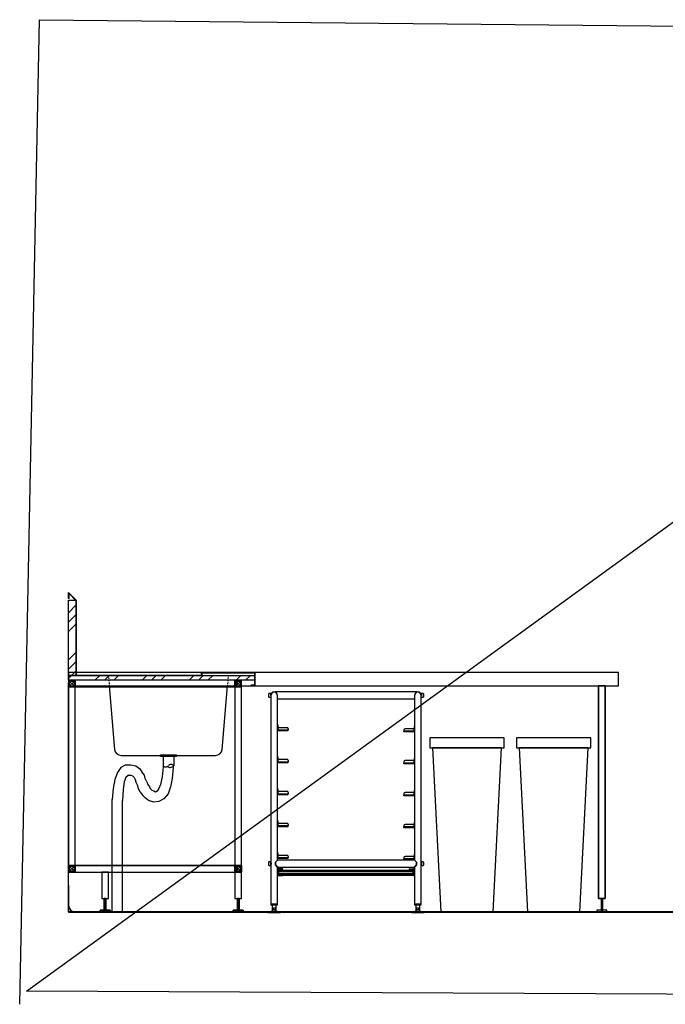
# Model space of a CAD drawing. Extents: x -2900 to 82854, y -900 to 39626.
# Drawn here: x 67025 to 69450, y 8550 to 12250 of the extents above; entities that cross this region are included whole.
import ezdxf

# ---------------------------------------------------------------- set-up
doc = ezdxf.new("R2010")
doc.units = 0
for name, color, linetype in [('NOT-25TXT', 4, 'CONTINUOUS'), ('X-ARC-ELEV', 11, 'CONTINUOUS'), ('X-XREF', 7, 'CONTINUOUS')]:
    doc.layers.add(name, color=color, linetype=linetype)

# ---------------------------------------------------------------- blocks, each defined once
blk = doc.blocks.new('A$C569ee1c4')
at = {"layer": 'X-ARC-ELEV'}
for p, q in [((13733.6, 5250.1), (13733.6, 5272.4)), ((13733.6, 5272.4), (13762.7, 5243.2)), ((13735.2, 5250.1), (13735.2, 5268.5)), ((13735.2, 5268.5), (13761.1, 5242.6)), ((13733.3, 4960.5), (13733.3, 5243.2)), ((13733.3, 5243.2), (13761.1, 5243.2)), ((13733.3, 5196.5), (13761.1, 5224.4)), ((13735.2, 5250.1), (13733.6, 5250.1)), ((13761.1, 5243.2), (13761.1, 4960.5)), ((13761.1, 5242.6), (13761.1, 4960.5)), ((13762.7, 5243.2), (13762.7, 4962.1)), ((13733.3, 5161.2), (13761.1, 5189)), ((13733.3, 5125.8), (13761.1, 5153.7)), ((13733.3, 5019.8), (13761.1, 5047.6)), ((13733.3, 4984.4), (13761.1, 5012.2)), ((15799.4, 4972.1), (13733.3, 4972.1)), ((13733.3, 4972.1), (13733.3, 4922.1)), ((13733.3, 4972.1), (13733.3, 4922.1)), ((15799.4, 4972.1), (13733.3, 4972.1)), ((13733.3, 4949.1), (13744.7, 4960.5)), ((13733.3, 4942.5), (13733.3, 4960.5)), ((13733.3, 4960.5), (14431.7, 4960.5)), ((13761.1, 4960.5), (13733.3, 4960.5)), ((13744.7, 4960.5), (13761.1, 4976.9)), ((13761.1, 4960.5), (14234.9, 4960.5)), ((13761.1, 4960.5), (14234.9, 4960.5)), ((13762.7, 4962.1), (14233.3, 4962.1)), ((13832.8, 4942.5), (13850.8, 4960.5)), ((13868.2, 4942.5), (13886.2, 4960.5)), ((13883.4, 4960.1), (13883.6, 4957.2)), ((13903.5, 4942.5), (13921.5, 4960.5)), ((14009.6, 4942.5), (14027.6, 4960.5)), ((14044.9, 4942.5), (14062.9, 4960.5)), ((14080.3, 4942.5), (14098.3, 4960.5)), ((14186.4, 4942.5), (14204.4, 4960.5)), ((14221.7, 4942.5), (14239.7, 4960.5)), ((14233.3, 4962.1), (14233.3, 4972.1)), ((14233.3, 4972.1), (14433.3, 4972.1)), ((14234.9, 4960.5), (14234.9, 4970.5)), ((14234.9, 4970.5), (14431.7, 4970.5)), ((14234.9, 4960.5), (14234.9, 4970.5)), ((14234.9, 4970.5), (14431.7, 4970.5)), ((14257.1, 4942.5), (14275.1, 4960.5)), ((14283.3, 4972.1), (14267.3, 4972.1)), ((14333.4, 4960.1), (14333.1, 4957.2)), ((14363.1, 4942.5), (14381.1, 4960.5)), ((14398.5, 4942.5), (14416.5, 4960.5)), ((14431.7, 4970.5), (14431.7, 4923.8)), ((14431.7, 4970.5), (14431.7, 4923.8)), ((14431.7, 4960.5), (14431.7, 4942.5)), ((14433.3, 4972.1), (14433.3, 4922.1)), ((14433.3, 4972.1), (14433.3, 4934.1)), ((14433.3, 4972.1), (14433.3, 4922.2)), ((15799.4, 4922.1), (15799.4, 4972.1)), ((15799.4, 4922.1), (15799.4, 4972.1)), ((14431.7, 4942.5), (13733.3, 4942.5)), ((13733.3, 4942.5), (13733.3, 4917.5)), ((13758.3, 4942.5), (13733.3, 4942.5)), ((13733.3, 4942.5), (13733.3, 4917.5)), ((13758.3, 4942.5), (13733.3, 4942.5)), ((13733.3, 4222.1), (13733.3, 4933.1)), ((13733.3, 4922.1), (15799.4, 4922.1)), ((13733.3, 4922.1), (15799.4, 4922.1)), ((13736.3, 4920.5), (13736.3, 4939.5)), ((13736.3, 4939.5), (13755.3, 4939.5)), ((13736.3, 4939.5), (13755.3, 4939.5)), ((13736.3, 4920.5), (13736.3, 4939.5)), ((13755.3, 4939.5), (13736.3, 4939.5)), ((13736.3, 4939.5), (13736.3, 4920.5)), ((13736.3, 4920.5), (13755.3, 4939.5)), ((13755.3, 4920.5), (13736.3, 4939.5)), ((13755.3, 4939.5), (13755.3, 4920.5)), ((13755.3, 4939.5), (13755.3, 4920.5)), ((13755.3, 4920.5), (13755.3, 4939.5)), ((13758.3, 4917.5), (13758.3, 4942.5)), ((13758.3, 4917.5), (13758.3, 4942.5)), ((14358.3, 4942.5), (13758.3, 4942.5)), ((13758.3, 4942.5), (13758.3, 4917.5)), ((13758.3, 4942.5), (13758.3, 4917.5)), ((14358.3, 4942.5), (13758.3, 4942.5)), ((13884, 4952.6), (13884.4, 4948)), ((13884.8, 4943.4), (13885.1, 4938.8)), ((13885.5, 4934.1), (13885.9, 4929.5)), ((13886.3, 4924.9), (13886.5, 4922.1)), ((13886.5, 4922.1), (13906.4, 4683)), ((14310.3, 4683), (14330.2, 4922.1)), ((14330.4, 4924.9), (14330.2, 4922.1)), ((14331.2, 4934.1), (14330.8, 4929.5)), ((14332, 4943.4), (14331.6, 4938.8)), ((14332.7, 4952.6), (14332.4, 4948)), ((14358.3, 4942.5), (14358.3, 4917.5)), ((14383.3, 4942.5), (14358.3, 4942.5)), ((14358.3, 4942.5), (14358.3, 4917.5)), ((14383.3, 4942.5), (14358.3, 4942.5)), ((14358.3, 4917.5), (14358.3, 4942.5)), ((14358.3, 4917.5), (14358.3, 4942.5)), ((14361.3, 4920.5), (14361.3, 4939.5)), ((14361.3, 4939.5), (14380.3, 4939.5)), ((14361.3, 4939.5), (14380.3, 4939.5)), ((14361.3, 4920.5), (14361.3, 4939.5)), ((14380.3, 4939.5), (14361.3, 4939.5)), ((14361.3, 4939.5), (14361.3, 4920.5)), ((14361.3, 4920.5), (14380.3, 4939.5)), ((14380.3, 4920.5), (14361.3, 4939.5)), ((14366.6, 4920.5), (14366.6, 4939.5)), ((14380.3, 4939.5), (14380.3, 4920.5)), ((14380.3, 4939.5), (14380.3, 4920.5)), ((14380.3, 4920.5), (14380.3, 4939.5)), ((14383.3, 4917.5), (14383.3, 4942.5)), ((14383.3, 4917.5), (14383.3, 4942.5)), ((14419.8, 4922.2), (14419.8, 4923.8)), ((14431.7, 4923.8), (14419.8, 4923.8)), ((14431.7, 4923.8), (14419.8, 4923.8)), ((14433.3, 4922.2), (14419.8, 4922.2)), ((15749.4, 4922.1), (15724.4, 4922.1)), ((15724.4, 4922.1), (15724.4, 4122.1)), ((15724.4, 4122.1), (15724.4, 4922.1)), ((15724.4, 4922.1), (15749.4, 4922.1)), ((15749.4, 4122.1), (15749.4, 4922.1)), ((15749.4, 4922.1), (15749.4, 4122.1)), ((13758.3, 4917.5), (13733.3, 4917.5)), ((13733.3, 4917.5), (13733.3, 4247.1)), ((13733.3, 4917.5), (13733.3, 4247.1)), ((13758.3, 4917.5), (13733.3, 4917.5)), ((13733.3, 4917.5), (13758.3, 4917.5)), ((13733.3, 4917.5), (13758.3, 4917.5)), ((14358.3, 4917.5), (13733.3, 4917.5)), ((13755.3, 4920.5), (13736.3, 4920.5)), ((13755.3, 4920.5), (13736.3, 4920.5)), ((13736.3, 4920.5), (13755.3, 4920.5)), ((13758.3, 4247.1), (13758.3, 4917.5)), ((13758.3, 4247.1), (13758.3, 4917.5)), ((13758.3, 4917.5), (14358.3, 4917.5)), ((13758.3, 4917.5), (14358.3, 4917.5)), ((14383.3, 4917.5), (14358.3, 4917.5)), ((14358.3, 4917.5), (14358.3, 4122.1)), ((14358.3, 4917.5), (14358.3, 4122.1)), ((14383.3, 4917.5), (14358.3, 4917.5)), ((14358.3, 4917.5), (14383.3, 4917.5)), ((14358.3, 4917.5), (14383.3, 4917.5)), ((14380.3, 4920.5), (14361.3, 4920.5)), ((14380.3, 4920.5), (14361.3, 4920.5)), ((14361.3, 4920.5), (14380.3, 4920.5)), ((14383.3, 4122.1), (14383.3, 4917.5)), ((14383.3, 4122.1), (14383.3, 4917.5)), ((14486.1, 4892.4), (14485.3, 4891.6)), ((14485.3, 4880.2), (14485.3, 4891.6)), ((14493.3, 4892.4), (14486.1, 4892.4)), ((14486.1, 4879.4), (14486.1, 4892.4)), ((14497, 4894.8), (14493.3, 4885.9)), ((14493.3, 4885.9), (14493.3, 4892.4)), ((14493.3, 4885.9), (14493.3, 4260.1)), ((14493.3, 4885.9), (14493.3, 4260.1)), ((14493.9, 4889.9), (14493.7, 4889.9)), ((14493.7, 4889.9), (14493.7, 4889)), ((14506, 4898.6), (14497, 4894.8)), ((14515, 4894.8), (14506, 4898.6)), ((15040.6, 4898.6), (14511, 4898.6)), ((14511, 4898.6), (14511, 4897.5)), ((14518.7, 4885.9), (14515, 4894.8)), ((14518.7, 4774.6), (14518.7, 4885.9)), ((14518.7, 4774.6), (14518.7, 4885.9)), ((15036.6, 4894.8), (15032.9, 4885.9)), ((15032.9, 4885.9), (15032.9, 4769.6)), ((15032.9, 4885.9), (15032.9, 4769.6)), ((15045.6, 4898.6), (15036.6, 4894.8)), ((15040.6, 4898.6), (15040.6, 4897.5)), ((15054.6, 4894.8), (15045.6, 4898.6)), ((15058.3, 4885.9), (15054.6, 4894.8)), ((15057.9, 4889.9), (15057.6, 4889.9)), ((15057.9, 4889), (15057.9, 4889.9)), ((15065.5, 4892.4), (15058.3, 4892.4)), ((15058.3, 4892.4), (15058.3, 4885.9)), ((15058.3, 4260.1), (15058.3, 4885.9)), ((15058.3, 4260.1), (15058.3, 4885.9)), ((15066.3, 4891.6), (15065.5, 4892.4)), ((15065.5, 4892.4), (15065.5, 4879.5)), ((15066.3, 4891.6), (15066.3, 4880.3)), ((14485.3, 4880.2), (14486.1, 4879.4)), ((14486.1, 4879.4), (14493.3, 4879.4)), ((14518.7, 4873.2), (15032.9, 4873.2)), ((15058.3, 4879.4), (15065.5, 4879.4)), ((15065.5, 4879.4), (15066.3, 4880.2)), ((15065.5, 4879.5), (15065.5, 4879.4)), ((15066.3, 4880.3), (15066.3, 4880.2)), ((14518.7, 4756.8), (14518.7, 4774.6)), ((14519.9, 4774.6), (14518.7, 4774.6)), ((14518.7, 4774.6), (14518.7, 4756.8)), ((14519.9, 4774.6), (14519.9, 4756.8)), ((14518.7, 4654.6), (14518.7, 4756.8)), ((14518.7, 4654.6), (14518.7, 4756.8)), ((14519.9, 4756.8), (14518.7, 4756.8)), ((14520.2, 4756.3), (14520.2, 4765.6)), ((14520.2, 4765.6), (14553.7, 4765.6)), ((14520.2, 4756.3), (14558.7, 4756.3)), ((14520.2, 4756.3), (14520.4, 4755.9)), ((14520.2, 4756.3), (14520.4, 4755.8)), ((14520.4, 4755.9), (14520.6, 4755.6)), ((14520.4, 4755.8), (14520.6, 4755.3)), ((14520.6, 4755.6), (14520.9, 4755.4)), ((14520.6, 4755.3), (14520.6, 4755.3)), ((14520.9, 4755.4), (14521.1, 4755.1)), ((14521.1, 4755.1), (14521.3, 4755)), ((14521.3, 4755), (14521.5, 4754.8)), ((14521.5, 4754.8), (14521.7, 4754.8)), ((14521.7, 4754.8), (14521.9, 4754.8)), ((14521.9, 4753.6), (14521.9, 4754.8)), ((14521.9, 4754.8), (14553.7, 4754.8)), ((14521.9, 4753.6), (14553.7, 4753.6)), ((14553.7, 4754.8), (14553.7, 4753.6)), ((14558.7, 4754.8), (14553.7, 4754.8)), ((14553.7, 4753.6), (14558.7, 4753.6)), ((14558.7, 4760.6), (14558.7, 4756.3)), ((14558.7, 4754.8), (14558.7, 4756.3)), ((14558.7, 4753.6), (14558.7, 4754.8)), ((14992.9, 4755.6), (14992.9, 4751.3)), ((14992.9, 4749.8), (14992.9, 4751.3)), ((15031.4, 4751.3), (14992.9, 4751.3)), ((14992.9, 4748.6), (14992.9, 4749.8)), ((14992.9, 4749.8), (14997.9, 4749.8)), ((14997.9, 4748.6), (14992.9, 4748.6)), ((15031.4, 4760.6), (14997.9, 4760.6)), ((14997.9, 4749.8), (14997.9, 4748.6)), ((15029.7, 4749.8), (14997.9, 4749.8)), ((15029.7, 4748.6), (14997.9, 4748.6)), ((15029.7, 4748.6), (15029.7, 4749.8)), ((15030, 4749.8), (15029.7, 4749.8)), ((15030.5, 4750.1), (15030, 4749.8)), ((15030.9, 4750.6), (15030.5, 4750.1)), ((15031.4, 4751.3), (15030.9, 4750.6)), ((15031.4, 4751.3), (15031, 4750.3)), ((15031, 4750.3), (15031, 4750.3)), ((15031.4, 4751.3), (15031.4, 4760.6)), ((15031.7, 4769.6), (15032.9, 4769.6)), ((15031.7, 4769.6), (15031.7, 4751.8)), ((15031.7, 4751.8), (15032.9, 4751.8)), ((15032.9, 4769.6), (15032.9, 4751.8)), ((15032.9, 4769.6), (15032.9, 4751.8)), ((15032.9, 4751.8), (15032.9, 4649.6)), ((15032.9, 4751.8), (15032.9, 4649.6)), ((15369.8, 4726.9), (15090.3, 4726.9)), ((15090.3, 4726.9), (15090.3, 4688.3)), ((15090.3, 4726.9), (15090.3, 4688.3)), ((15369.8, 4726.9), (15090.3, 4726.9)), ((15369.8, 4688.3), (15369.8, 4726.9)), ((15369.8, 4688.3), (15369.8, 4726.9)), ((15695.5, 4726.9), (15416, 4726.9)), ((15416, 4726.9), (15416, 4688.3)), ((15416, 4726.9), (15416, 4688.3)), ((15695.5, 4726.9), (15416, 4726.9)), ((15695.5, 4688.3), (15695.5, 4726.9)), ((15695.5, 4688.3), (15695.5, 4726.9)), ((14078.4, 4662.5), (14078.3, 4662.5)), ((14078.4, 4662.5), (14138.4, 4662.5)), ((14078.4, 4656.1), (14078.4, 4662.5)), ((14138.4, 4662.5), (14138.4, 4656.1)), ((15090.3, 4688.3), (15369.8, 4688.3)), ((15090.3, 4688.3), (15369.8, 4688.3)), ((15359.8, 4688.3), (15100.3, 4688.3)), ((15100.3, 4688.3), (15132.2, 4072.1)), ((15100.3, 4688.3), (15132.2, 4072.1)), ((15359.8, 4688.3), (15100.3, 4688.3)), ((15327.9, 4072.1), (15359.8, 4688.3)), ((15327.9, 4072.1), (15359.8, 4688.3)), ((15416, 4688.3), (15695.5, 4688.3)), ((15416, 4688.3), (15695.5, 4688.3)), ((15685.5, 4688.3), (15426, 4688.3)), ((15426, 4688.3), (15457.9, 4072.1)), ((15426, 4688.3), (15457.9, 4072.1)), ((15685.5, 4688.3), (15426, 4688.3)), ((15653.6, 4072.1), (15685.5, 4688.3)), ((15653.6, 4072.1), (15685.5, 4688.3)), ((13931.4, 4660.1), (14285.4, 4660.1)), ((14138.4, 4656.1), (14078.4, 4656.1)), ((14088.4, 4656.1), (14088.4, 4621.7)), ((14088.4, 4625.3), (14088.4, 4618)), ((14128.4, 4656.1), (14128.4, 4621.7)), ((14518.7, 4636.8), (14518.7, 4654.6)), ((14519.9, 4654.6), (14518.7, 4654.6)), ((14518.7, 4654.6), (14518.7, 4636.8)), ((14518.7, 4534.6), (14518.7, 4636.8)), ((14518.7, 4534.6), (14518.7, 4636.8)), ((14519.9, 4636.8), (14518.7, 4636.8)), ((14519.9, 4654.6), (14519.9, 4636.8)), ((14520.2, 4645.6), (14553.7, 4645.6)), ((14520.2, 4636.3), (14520.2, 4645.6)), ((14520.2, 4636.3), (14558.7, 4636.3)), ((14520.2, 4636.3), (14520.4, 4635.8)), ((14520.2, 4636.3), (14520.4, 4635.9)), ((14520.4, 4635.9), (14520.6, 4635.6)), ((14520.4, 4635.8), (14520.6, 4635.3)), ((14520.6, 4635.6), (14520.9, 4635.4)), ((14520.6, 4635.3), (14520.6, 4635.3)), ((14520.9, 4635.4), (14521.1, 4635.1)), ((14521.1, 4635.1), (14521.3, 4635)), ((14521.3, 4635), (14521.5, 4634.8)), ((14521.5, 4634.8), (14521.7, 4634.8)), ((14521.7, 4634.8), (14521.9, 4634.8)), ((14521.9, 4633.6), (14521.9, 4634.8)), ((14521.9, 4634.8), (14553.7, 4634.8)), ((14521.9, 4633.6), (14553.7, 4633.6)), ((14553.7, 4634.8), (14553.7, 4633.6)), ((14558.7, 4634.8), (14553.7, 4634.8)), ((14553.7, 4633.6), (14558.7, 4633.6)), ((14558.7, 4640.6), (14558.7, 4636.3)), ((14558.7, 4634.8), (14558.7, 4636.3)), ((14558.7, 4633.6), (14558.7, 4634.8)), ((14992.9, 4635.6), (14992.9, 4631.3)), ((14992.9, 4629.8), (14992.9, 4631.3)), ((15031.4, 4631.3), (14992.9, 4631.3)), ((14992.9, 4628.6), (14992.9, 4629.8)), ((14992.9, 4629.8), (14997.9, 4629.8)), ((14997.9, 4628.6), (14992.9, 4628.6)), ((15031.4, 4640.6), (14997.9, 4640.6)), ((14997.9, 4629.8), (14997.9, 4628.6)), ((15029.7, 4629.8), (14997.9, 4629.8)), ((15029.7, 4628.6), (14997.9, 4628.6)), ((15029.7, 4628.6), (15029.7, 4629.8)), ((15030, 4629.8), (15029.7, 4629.8)), ((15030.5, 4630.1), (15030, 4629.8)), ((15030.9, 4630.6), (15030.5, 4630.1)), ((15031.4, 4631.3), (15030.9, 4630.6)), ((15031.4, 4631.3), (15031, 4630.3)), ((15031, 4630.3), (15031, 4630.3)), ((15031.4, 4631.3), (15031.4, 4640.6)), ((15031.7, 4649.6), (15032.9, 4649.6)), ((15031.7, 4649.6), (15031.7, 4631.8)), ((15031.7, 4631.8), (15032.9, 4631.8)), ((15032.9, 4649.6), (15032.9, 4631.8)), ((15032.9, 4649.6), (15032.9, 4631.8)), ((15032.9, 4631.8), (15032.9, 4529.6)), ((15032.9, 4631.8), (15032.9, 4529.6)), ((13916.8, 4595.7), (13907.3, 4570.3)), ((13929.5, 4614.8), (13916.8, 4595.7)), ((13948.6, 4624.3), (13929.5, 4614.8)), ((13948.6, 4624.3), (13967.7, 4624.3)), ((13967.7, 4624.3), (13986.7, 4621.2)), ((13986.7, 4621.2), (13999.4, 4611.6)), ((13999.4, 4611.6), (14008.9, 4598.9)), ((14018.5, 4586.2), (14008.9, 4598.9)), ((14088.4, 4618), (14085.2, 4579.9)), ((14126.5, 4614.8), (14123.3, 4573.5)), ((14126.5, 4623.8), (14126.5, 4614.8)), ((13907.3, 4570.3), (13900.9, 4535.4)), ((13942.2, 4560.8), (13939.1, 4532.2)), ((13948.6, 4576.7), (13942.2, 4560.8)), ((13958.1, 4586.2), (13948.6, 4576.7)), ((13958.1, 4586.2), (13964.5, 4586.2)), ((13964.5, 4586.2), (13967.7, 4586.2)), ((13967.7, 4586.2), (13974, 4583)), ((13974, 4583), (13980.4, 4576.7)), ((13980.4, 4576.7), (13983.5, 4570.3)), ((13983.5, 4570.3), (13986.7, 4560.8)), ((13993.1, 4548.1), (13986.7, 4560.8)), ((14021.7, 4573.5), (14018.5, 4586.2)), ((14028, 4560.8), (14021.7, 4573.5)), ((14028, 4560.8), (14031.2, 4551.3)), ((14031.2, 4551.3), (14037.5, 4541.7)), ((14078.8, 4551.3), (14072.5, 4535.4)), ((14085.2, 4579.9), (14078.8, 4551.3)), ((14123.3, 4573.5), (14116.9, 4541.7)), ((13900.9, 4535.4), (13897.8, 4494.1)), ((13939.1, 4532.2), (13935.9, 4490.9)), ((13996.2, 4535.4), (13993.1, 4548.1)), ((14002.6, 4522.7), (13996.2, 4535.4)), ((14002.6, 4522.7), (14012.1, 4510)), ((14037.5, 4541.7), (14040.7, 4535.4)), ((14040.7, 4535.4), (14047.1, 4529)), ((14053.4, 4525.9), (14047.1, 4529)), ((14059.8, 4522.7), (14053.4, 4525.9)), ((14066.1, 4525.9), (14059.8, 4522.7)), ((14072.5, 4535.4), (14066.1, 4525.9)), ((14107.4, 4516.3), (14091.5, 4497.3)), ((14116.9, 4541.7), (14107.4, 4516.3)), ((14518.7, 4516.8), (14518.7, 4534.6)), ((14519.9, 4534.6), (14518.7, 4534.6)), ((14518.7, 4534.6), (14518.7, 4516.8)), ((14518.7, 4414.6), (14518.7, 4516.8)), ((14518.7, 4414.6), (14518.7, 4516.8)), ((14519.9, 4516.8), (14518.7, 4516.8)), ((14519.9, 4534.6), (14519.9, 4516.8)), ((14520.2, 4516.3), (14520.2, 4525.6)), ((14520.2, 4525.6), (14553.7, 4525.6)), ((14520.2, 4516.3), (14558.7, 4516.3)), ((14520.2, 4516.3), (14520.4, 4515.8)), ((14520.2, 4516.3), (14520.4, 4515.9)), ((14520.4, 4515.9), (14520.6, 4515.6)), ((14520.4, 4515.8), (14520.6, 4515.3)), ((14520.6, 4515.6), (14520.9, 4515.4)), ((14520.6, 4515.3), (14520.6, 4515.3)), ((14520.9, 4515.4), (14521.1, 4515.1)), ((14521.1, 4515.1), (14521.3, 4515)), ((14521.3, 4515), (14521.5, 4514.8)), ((14521.5, 4514.8), (14521.7, 4514.8)), ((14521.7, 4514.8), (14521.9, 4514.8)), ((14521.9, 4513.6), (14521.9, 4514.8)), ((14521.9, 4514.8), (14553.7, 4514.8)), ((14553.7, 4514.8), (14553.7, 4513.6)), ((14558.7, 4514.8), (14553.7, 4514.8)), ((14558.7, 4520.6), (14558.7, 4516.3)), ((14558.7, 4514.8), (14558.7, 4516.3)), ((14558.7, 4513.6), (14558.7, 4514.8)), ((14992.9, 4515.6), (14992.9, 4511.3)), ((15031.4, 4520.6), (14997.9, 4520.6)), ((15031.4, 4511.3), (15031.4, 4520.6)), ((15031.7, 4529.6), (15032.9, 4529.6)), ((15031.7, 4529.6), (15031.7, 4511.8)), ((15032.9, 4529.6), (15032.9, 4511.8)), ((15032.9, 4529.6), (15032.9, 4511.8)), ((13897.8, 4072.1), (13897.8, 4494.1)), ((13935.9, 4072.1), (13935.9, 4490.9)), ((14012.1, 4510), (14021.7, 4500.4)), ((14034.4, 4490.9), (14021.7, 4500.4)), ((14053.4, 4484.6), (14034.4, 4490.9)), ((14072.5, 4487.7), (14053.4, 4484.6)), ((14091.5, 4497.3), (14072.5, 4487.7)), ((14521.9, 4513.6), (14553.7, 4513.6)), ((14553.7, 4513.6), (14558.7, 4513.6)), ((14992.9, 4509.8), (14992.9, 4511.3)), ((15031.4, 4511.3), (14992.9, 4511.3)), ((14992.9, 4508.6), (14992.9, 4509.8)), ((14992.9, 4509.8), (14997.9, 4509.8)), ((14997.9, 4508.6), (14992.9, 4508.6)), ((14997.9, 4509.8), (14997.9, 4508.6)), ((15029.7, 4509.8), (14997.9, 4509.8)), ((15029.7, 4508.6), (14997.9, 4508.6)), ((15029.7, 4508.6), (15029.7, 4509.8)), ((15030, 4509.8), (15029.7, 4509.8)), ((15030.5, 4510.1), (15030, 4509.8)), ((15030.9, 4510.6), (15030.5, 4510.1)), ((15031.4, 4511.3), (15030.9, 4510.6)), ((15031.4, 4511.3), (15031, 4510.3)), ((15031, 4510.3), (15031, 4510.3)), ((15031.7, 4511.8), (15032.9, 4511.8)), ((15032.9, 4511.8), (15032.9, 4409.6)), ((15032.9, 4511.8), (15032.9, 4409.6)), ((14518.7, 4396.8), (14518.7, 4414.6)), ((14519.9, 4414.6), (14518.7, 4414.6)), ((14518.7, 4414.6), (14518.7, 4396.8)), ((14519.9, 4414.6), (14519.9, 4396.8)), ((14520.2, 4396.3), (14520.2, 4405.6)), ((14520.2, 4405.6), (14553.7, 4405.6)), ((15031.7, 4409.6), (15032.9, 4409.6)), ((15031.7, 4409.6), (15031.7, 4391.8)), ((15032.9, 4409.6), (15032.9, 4391.8)), ((15032.9, 4409.6), (15032.9, 4391.8)), ((14518.7, 4294.6), (14518.7, 4396.8)), ((14518.7, 4294.6), (14518.7, 4396.8)), ((14519.9, 4396.8), (14518.7, 4396.8)), ((14520.2, 4396.3), (14558.7, 4396.3)), ((14520.2, 4396.3), (14520.4, 4395.9)), ((14520.2, 4396.3), (14520.4, 4395.8)), ((14520.4, 4395.9), (14520.6, 4395.6)), ((14520.4, 4395.8), (14520.6, 4395.3)), ((14520.6, 4395.6), (14520.9, 4395.4)), ((14520.6, 4395.3), (14520.6, 4395.3)), ((14520.9, 4395.4), (14521.1, 4395.1)), ((14521.1, 4395.1), (14521.3, 4395)), ((14521.3, 4395), (14521.5, 4394.8)), ((14521.5, 4394.8), (14521.7, 4394.8)), ((14521.7, 4394.8), (14521.9, 4394.8)), ((14521.9, 4393.6), (14521.9, 4394.8)), ((14521.9, 4394.8), (14553.7, 4394.8)), ((14521.9, 4393.6), (14553.7, 4393.6)), ((14553.7, 4394.8), (14553.7, 4393.6)), ((14558.7, 4394.8), (14553.7, 4394.8)), ((14553.7, 4393.6), (14558.7, 4393.6)), ((14558.7, 4400.6), (14558.7, 4396.3)), ((14558.7, 4394.8), (14558.7, 4396.3)), ((14558.7, 4393.6), (14558.7, 4394.8)), ((14992.9, 4395.6), (14992.9, 4391.3)), ((14992.9, 4389.8), (14992.9, 4391.3)), ((15031.4, 4391.3), (14992.9, 4391.3)), ((14992.9, 4388.6), (14992.9, 4389.8)), ((14992.9, 4389.8), (14997.9, 4389.8)), ((14997.9, 4388.6), (14992.9, 4388.6)), ((15031.4, 4400.6), (14997.9, 4400.6)), ((14997.9, 4389.8), (14997.9, 4388.6)), ((15029.7, 4389.8), (14997.9, 4389.8)), ((15029.7, 4388.6), (14997.9, 4388.6)), ((15029.7, 4388.6), (15029.7, 4389.8)), ((15030, 4389.8), (15029.7, 4389.8)), ((15030.5, 4390.1), (15030, 4389.8)), ((15030.9, 4390.6), (15030.5, 4390.1)), ((15031.4, 4391.3), (15030.9, 4390.6)), ((15031.4, 4391.3), (15031, 4390.3)), ((15031, 4390.3), (15031, 4390.3)), ((15031.4, 4391.3), (15031.4, 4400.6)), ((15031.7, 4391.8), (15032.9, 4391.8)), ((15032.9, 4391.8), (15032.9, 4289.6)), ((15032.9, 4391.8), (15032.9, 4289.6)), ((14518.7, 4276.8), (14518.7, 4294.6)), ((14519.9, 4294.6), (14518.7, 4294.6)), ((14518.7, 4294.6), (14518.7, 4276.8)), ((14519.9, 4294.6), (14519.9, 4276.8)), ((14486.1, 4260.1), (14485.3, 4259.3)), ((14485.3, 4254.7), (14485.3, 4259.3)), ((14493.3, 4260.1), (14486.1, 4260.1)), ((14486.1, 4254.8), (14486.1, 4260.1)), ((14493.3, 4260.1), (14493.3, 4258)), ((14493.3, 4254.8), (14493.3, 4260.1)), ((14493.3, 4258), (14493.4, 4257.7)), ((14493.3, 4258), (14493.3, 4257.9)), ((14493.3, 4257.9), (14493.5, 4257.4)), ((14493.4, 4257.7), (14493.4, 4249.5)), ((14493.5, 4257.4), (14493.8, 4256.4)), ((14493.7, 4256.7), (14493.7, 4250.3)), ((14493.8, 4256.4), (14494, 4255.1)), ((14494, 4255.1), (14494.1, 4253.6)), ((14511, 4258.6), (14518.7, 4266.3)), ((14518.7, 4266.3), (14511, 4258.6)), ((14518.7, 4266.3), (14511, 4258.6)), ((14511, 4248.6), (14511, 4258.6)), ((14511, 4258.6), (14511, 4248.6)), ((14511, 4258.6), (14511, 4248.6)), ((14518.7, 4266.3), (14518.7, 4276.8)), ((14518.7, 4266.3), (14518.7, 4276.8)), ((14519.9, 4276.8), (14518.7, 4276.8)), ((15032.9, 4266.3), (14518.7, 4266.3)), ((15032.9, 4266.3), (14518.7, 4266.3)), ((14520.2, 4285.6), (14553.7, 4285.6)), ((14520.2, 4276.3), (14520.2, 4285.6)), ((14520.2, 4276.3), (14558.7, 4276.3)), ((14520.2, 4276.3), (14520.4, 4275.8)), ((14520.2, 4276.3), (14520.4, 4275.9)), ((14520.4, 4275.9), (14520.6, 4275.6)), ((14520.4, 4275.8), (14520.6, 4275.3)), ((14520.6, 4275.6), (14520.9, 4275.4)), ((14520.6, 4275.3), (14520.6, 4275.3)), ((14520.9, 4275.4), (14521.1, 4275.1)), ((14521.1, 4275.1), (14521.3, 4275)), ((14521.3, 4275), (14521.5, 4274.8)), ((14521.5, 4274.8), (14521.7, 4274.8)), ((14521.7, 4274.8), (14521.9, 4274.8)), ((14521.9, 4273.6), (14521.9, 4274.8)), ((14521.9, 4274.8), (14553.7, 4274.8)), ((14521.9, 4273.6), (14553.7, 4273.6)), ((14553.7, 4274.8), (14553.7, 4273.6)), ((14558.7, 4274.8), (14553.7, 4274.8)), ((14553.7, 4273.6), (14558.7, 4273.6)), ((14558.7, 4280.6), (14558.7, 4276.3)), ((14558.7, 4274.8), (14558.7, 4276.3)), ((14558.7, 4273.6), (14558.7, 4274.8)), ((14992.9, 4275.6), (14992.9, 4271.3)), ((14992.9, 4269.8), (14992.9, 4271.3)), ((15031.4, 4271.3), (14992.9, 4271.3)), ((14992.9, 4268.6), (14992.9, 4269.8)), ((14992.9, 4269.8), (14997.9, 4269.8)), ((14997.9, 4268.6), (14992.9, 4268.6)), ((15031.4, 4280.6), (14997.9, 4280.6)), ((14997.9, 4269.8), (14997.9, 4268.6)), ((15029.7, 4269.8), (14997.9, 4269.8)), ((15029.7, 4268.6), (14997.9, 4268.6)), ((15029.7, 4268.6), (15029.7, 4269.8)), ((15030, 4269.8), (15029.7, 4269.8)), ((15030.5, 4270.1), (15030, 4269.8)), ((15030.9, 4270.6), (15030.5, 4270.1)), ((15031.4, 4271.3), (15030.9, 4270.6)), ((15031.4, 4271.3), (15031, 4270.3)), ((15031, 4270.3), (15031, 4270.3)), ((15031.4, 4271.3), (15031.4, 4280.6)), ((15031.7, 4289.6), (15032.9, 4289.6)), ((15031.7, 4289.6), (15031.7, 4271.8)), ((15031.7, 4271.8), (15032.9, 4271.8)), ((15032.9, 4289.6), (15032.9, 4271.8)), ((15032.9, 4289.6), (15032.9, 4271.8)), ((15032.9, 4271.8), (15032.9, 4266.3)), ((15032.9, 4271.8), (15032.9, 4266.3)), ((15032.9, 4266.3), (15040.6, 4258.6)), ((15040.6, 4258.6), (15032.9, 4266.3)), ((15040.6, 4258.6), (15032.9, 4266.3)), ((15040.6, 4258.6), (15040.6, 4248.6)), ((15040.6, 4248.6), (15040.6, 4258.6)), ((15040.6, 4258.6), (15040.6, 4248.6)), ((15057.5, 4253.9), (15057.8, 4256.5)), ((15057.5, 4254.6), (15057.7, 4255.9)), ((15057.7, 4255.9), (15058, 4257)), ((15057.8, 4256.5), (15058.1, 4257.4)), ((15057.9, 4254.3), (15057.9, 4256.8)), ((15058, 4257), (15058.2, 4257.8)), ((15058.1, 4257.4), (15058.2, 4258)), ((15058.2, 4257.8), (15058.3, 4258.1)), ((15058.2, 4258), (15058.2, 4258)), ((15058.2, 4258), (15058.3, 4258)), ((15058.3, 4258.1), (15058.3, 4260.1)), ((15065.5, 4260.1), (15058.3, 4260.1)), ((15058.3, 4260.1), (15058.3, 4247.1)), ((15058.3, 4258), (15058.3, 4258.1)), ((15058.3, 4258), (15058.3, 4258)), ((15066.3, 4259.3), (15065.5, 4260.1)), ((15065.5, 4260.1), (15065.5, 4247.1)), ((15066.3, 4259.3), (15066.3, 4247.9)), ((13758.3, 4247.1), (13733.3, 4247.1)), ((13733.3, 4247.1), (13733.3, 4222.1)), ((13733.3, 4247.1), (13733.3, 4222.1)), ((13758.3, 4247.1), (13733.3, 4247.1)), ((13733.3, 4247.1), (13758.3, 4247.1)), ((13733.3, 4247.1), (13758.3, 4247.1)), ((13733.3, 4247.1), (14383.3, 4247.1)), ((13733.3, 4222.1), (13733.3, 4247.1)), ((13733.3, 4247.1), (13758.3, 4247.1)), ((13733.3, 4222.1), (13734.5, 4222.1)), ((13733.3, 4222.1), (13734.5, 4222.1)), ((13733.3, 4222.1), (14383.3, 4222.1)), ((13758.3, 4222.1), (13733.3, 4222.1)), ((13734.5, 4222.1), (13733.3, 4222.1)), ((13733.3, 4072.1), (13733.3, 4220.9)), ((13733.3, 4097.1), (13733.3, 4220.9)), ((13734.5, 4222.1), (13758.3, 4222.1)), ((13734.5, 4222.1), (13758.3, 4222.1)), ((13736.3, 4225.1), (13736.3, 4244.1)), ((13736.3, 4244.1), (13755.3, 4244.1)), ((13736.3, 4244.1), (13755.3, 4244.1)), ((13736.3, 4225.1), (13736.3, 4244.1)), ((13755.3, 4244.1), (13736.3, 4244.1)), ((13736.3, 4244.1), (13736.3, 4225.1)), ((13736.3, 4225.1), (13755.3, 4244.1)), ((13755.3, 4225.1), (13736.3, 4244.1)), ((13755.3, 4225.1), (13736.3, 4225.1)), ((13755.3, 4225.1), (13736.3, 4225.1)), ((13736.3, 4225.1), (13755.3, 4225.1)), ((13755.3, 4244.1), (13755.3, 4225.1)), ((13755.3, 4244.1), (13755.3, 4225.1)), ((13755.3, 4225.1), (13755.3, 4244.1)), ((13758.3, 4222.1), (13758.3, 4247.1)), ((13758.3, 4222.1), (13758.3, 4247.1)), ((14358.3, 4247.1), (13758.3, 4247.1)), ((13758.3, 4247.1), (13758.3, 4222.1)), ((13758.3, 4247.1), (13758.3, 4222.1)), ((14358.3, 4247.1), (13758.3, 4247.1)), ((13758.3, 4247.1), (13758.3, 4222.1)), ((13758.3, 4222.1), (14358.3, 4222.1)), ((13758.3, 4222.1), (14358.3, 4222.1)), ((13758.3, 4222.1), (13869.3, 4222.1)), ((13883.3, 4222.1), (13858.3, 4222.1)), ((13858.3, 4222.1), (13858.3, 4122.1)), ((13858.3, 4222.1), (13858.3, 4122.1)), ((13883.3, 4222.1), (13858.3, 4222.1)), ((13883.3, 4122.1), (13883.3, 4222.1)), ((13883.3, 4122.1), (13883.3, 4222.1)), ((14358.3, 4247.1), (14358.3, 4222.1)), ((14383.3, 4247.1), (14358.3, 4247.1)), ((14358.3, 4247.1), (14358.3, 4222.1)), ((14383.3, 4247.1), (14358.3, 4247.1)), ((14358.3, 4222.1), (14358.3, 4247.1)), ((14358.3, 4222.1), (14358.3, 4247.1)), ((14358.3, 4222.1), (14358.3, 4247.1)), ((14358.3, 4247.1), (14383.3, 4247.1)), ((14358.3, 4247.1), (14358.3, 4222.1)), ((14358.3, 4222.1), (14383.3, 4222.1)), ((14358.3, 4222.1), (14383.3, 4222.1)), ((14383.3, 4222.1), (14358.3, 4222.1)), ((14361.3, 4225.1), (14361.3, 4244.1)), ((14361.3, 4244.1), (14380.3, 4244.1)), ((14361.3, 4244.1), (14380.3, 4244.1)), ((14361.3, 4225.1), (14361.3, 4244.1)), ((14380.3, 4244.1), (14361.3, 4244.1)), ((14361.3, 4244.1), (14361.3, 4225.1)), ((14361.3, 4225.1), (14380.3, 4244.1)), ((14380.3, 4225.1), (14361.3, 4244.1)), ((14380.3, 4225.1), (14361.3, 4225.1)), ((14380.3, 4225.1), (14361.3, 4225.1)), ((14361.3, 4225.1), (14380.3, 4225.1)), ((14366.6, 4225.1), (14366.6, 4244.1)), ((14380.3, 4244.1), (14380.3, 4225.1)), ((14380.3, 4244.1), (14380.3, 4225.1)), ((14380.3, 4225.1), (14380.3, 4244.1)), ((14383.3, 4222.1), (14383.3, 4247.1)), ((14383.3, 4222.1), (14383.3, 4247.1)), ((14383.3, 4247.1), (14383.3, 4222.1)), ((14485.3, 4247.9), (14485.3, 4254.7)), ((14485.3, 4247.9), (14486.1, 4247.1)), ((14486.1, 4247.1), (14486.1, 4254.8)), ((14486.1, 4247.1), (14493.3, 4247.1)), ((14493.3, 4247.1), (14493.3, 4254.8)), ((14493.5, 4249.8), (14493.3, 4249.2)), ((14493.4, 4249.5), (14493.3, 4249.2)), ((14493.3, 4249.2), (14493.3, 4247.1)), ((14493.3, 4249.2), (14493.3, 4249.1)), ((14493.3, 4247.1), (14493.3, 4101.6)), ((14493.3, 4247.1), (14493.3, 4101.6)), ((14493.8, 4250.8), (14493.5, 4249.8)), ((14494, 4252.1), (14493.8, 4250.8)), ((14494.1, 4253.6), (14494, 4252.1)), ((14518.7, 4240.9), (14511, 4248.6)), ((14511, 4248.6), (14518.7, 4240.9)), ((14511, 4248.6), (14518.7, 4240.9)), ((14518.7, 4231.4), (14518.7, 4240.9)), ((14518.7, 4240.9), (15032.9, 4240.9)), ((14518.7, 4240.9), (15032.9, 4240.9)), ((14518.7, 4231.4), (14518.7, 4240.9)), ((14518.7, 4211.8), (14518.7, 4231.4)), ((14519.9, 4231.4), (14518.7, 4231.4)), ((14518.7, 4231.4), (14518.7, 4211.8)), ((14519.9, 4231.4), (14519.9, 4211.8)), ((14520.2, 4211.3), (14520.2, 4220.6)), ((14520.2, 4220.6), (14520.8, 4220.6)), ((14522, 4225.5), (14520.8, 4225.5)), ((14520.8, 4225.5), (14520.8, 4216.8)), ((14521.9, 4233.4), (14521.9, 4234.6)), ((14533.7, 4234.6), (14521.9, 4234.6)), ((14533.7, 4233.4), (14521.9, 4233.4)), ((14522, 4225.5), (14522, 4225.6)), ((14522, 4225.6), (14522, 4225.6)), ((14522, 4225.5), (14522, 4216.8)), ((14522, 4225.5), (14522, 4225.5)), ((14522, 4220.6), (14522.1, 4220.6)), ((14522.1, 4225.6), (14522.1, 4225.5)), ((14522.1, 4212.5), (14522.1, 4225.5)), ((14522.1, 4225.5), (14523.3, 4225.5)), ((14522.1, 4225.5), (14522.1, 4225.5)), ((15031.7, 4227.7), (14522.7, 4227.7)), ((14522.7, 4227.7), (14522.7, 4210.7)), ((14523.3, 4212.5), (14523.3, 4225.5)), ((14523.3, 4220.6), (14523.4, 4220.6)), ((15028.2, 4226.8), (14523.4, 4226.8)), ((14523.4, 4225.5), (14523.4, 4226.8)), ((14523.4, 4225.5), (15028.2, 4225.5)), ((14523.4, 4216.8), (14523.4, 4225.5)), ((14533.7, 4234.6), (14533.7, 4233.4)), ((14538.7, 4234.6), (14533.7, 4234.6)), ((14533.7, 4233.4), (14538.7, 4233.4)), ((14538.7, 4233.4), (14538.7, 4234.6)), ((15012.9, 4233.4), (15012.9, 4234.6)), ((15012.9, 4234.6), (15017.9, 4234.6)), ((15017.9, 4233.4), (15012.9, 4233.4)), ((15017.9, 4234.6), (15017.9, 4233.4)), ((15017.9, 4234.6), (15029.7, 4234.6)), ((15017.9, 4233.4), (15029.7, 4233.4)), ((15028.2, 4226.8), (15028.2, 4225.5)), ((15028.2, 4225.5), (15028.2, 4216.8)), ((15028.3, 4220.6), (15028.2, 4220.6)), ((15028.3, 4212.5), (15028.3, 4225.5)), ((15029.5, 4225.5), (15028.3, 4225.5)), ((15029.5, 4225.5), (15029.5, 4225.6)), ((15029.5, 4225.6), (15029.5, 4225.6)), ((15029.5, 4212.5), (15029.5, 4225.5)), ((15029.5, 4225.5), (15029.5, 4225.5)), ((15029.6, 4220.6), (15029.5, 4220.6)), ((15029.6, 4225.6), (15029.6, 4225.5)), ((15029.6, 4216.8), (15029.6, 4225.5)), ((15029.6, 4225.5), (15030.8, 4225.5)), ((15029.6, 4225.5), (15029.6, 4225.5)), ((15029.7, 4233.4), (15029.7, 4234.6)), ((15030.8, 4216.8), (15030.8, 4225.5)), ((15031.4, 4220.6), (15030.8, 4220.6)), ((15031.4, 4211.3), (15031.4, 4220.6)), ((15031.7, 4231.4), (15032.9, 4231.4)), ((15031.7, 4231.4), (15031.7, 4211.8)), ((15031.7, 4210.7), (15031.7, 4227.7)), ((15040.6, 4248.6), (15032.9, 4240.9)), ((15032.9, 4240.9), (15040.6, 4248.6)), ((15032.9, 4240.9), (15040.6, 4248.6)), ((15032.9, 4240.9), (15032.9, 4231.4)), ((15032.9, 4240.9), (15032.9, 4231.4)), ((15032.9, 4234.6), (15032.9, 4208.6)), ((15032.9, 4231.4), (15032.9, 4211.8)), ((15032.9, 4231.4), (15032.9, 4211.8)), ((15057.5, 4253.2), (15057.5, 4254.6)), ((15058.2, 4249.4), (15057.5, 4253.9)), ((15057.6, 4251.7), (15057.5, 4253.2)), ((15057.9, 4250.4), (15057.6, 4251.7)), ((15057.9, 4250.3), (15057.9, 4254.3)), ((15058.1, 4249.6), (15057.9, 4250.4)), ((15058.3, 4249.1), (15058.1, 4249.6)), ((15058.3, 4249.2), (15058.2, 4249.4)), ((15058.3, 4247.1), (15058.3, 4249.2)), ((15058.3, 4101.6), (15058.3, 4247.1)), ((15058.3, 4247.1), (15065.5, 4247.1)), ((15058.3, 4101.6), (15058.3, 4247.1)), ((15065.5, 4247.1), (15066.3, 4247.9)), ((14518.7, 4101.6), (14518.7, 4211.8)), ((14518.7, 4101.6), (14518.7, 4211.8)), ((14519.9, 4211.8), (14518.7, 4211.8)), ((14520.2, 4211.3), (14522.4, 4211.3)), ((14520.2, 4211.3), (14520.6, 4210.3)), ((14520.2, 4211.3), (14520.6, 4210.6)), ((14520.6, 4210.6), (14521.1, 4210.1)), ((14520.6, 4210.3), (14520.6, 4210.3)), ((14522, 4216.8), (14520.8, 4216.8)), ((14521.1, 4210.1), (14521.5, 4209.8)), ((14521.5, 4209.8), (14521.9, 4209.8)), ((14521.9, 4208.6), (14521.9, 4209.8)), ((14521.9, 4209.8), (14533.7, 4209.8)), ((14521.9, 4208.6), (14533.7, 4208.6)), ((14522.1, 4212.5), (14523.3, 4212.5)), ((14522.1, 4212.5), (14522.3, 4211.5)), ((14522.3, 4211.5), (14522.7, 4210.7)), ((14522.7, 4210.7), (15031.7, 4210.7)), ((14522.7, 4210.7), (14523.5, 4210.1)), ((14523.3, 4212.5), (14523.4, 4211.9)), ((15028.2, 4216.8), (14523.4, 4216.8)), ((14523.4, 4212.5), (14523.4, 4216.8)), ((15028.2, 4212.5), (14523.4, 4212.5)), ((14523.5, 4212.1), (14523.4, 4212.5)), ((14523.4, 4211.9), (14523.7, 4211.4)), ((14523.8, 4211.2), (14523.5, 4212.1)), ((14523.5, 4210.1), (14524.4, 4209.8)), ((14523.7, 4211.4), (14523.7, 4211.4)), ((14524.1, 4210.4), (14523.8, 4211.2)), ((14524.5, 4209.9), (14524.1, 4210.4)), ((14524.4, 4209.8), (14524.8, 4209.8)), ((14524.8, 4209.8), (14524.5, 4209.9)), ((14533.7, 4209.8), (14533.7, 4208.6)), ((14538.3, 4209.8), (14533.7, 4209.8)), ((14533.7, 4208.6), (14538.7, 4208.6)), ((15013.3, 4209.8), (14538.3, 4209.8)), ((14538.7, 4208.6), (14538.7, 4209.8)), ((15012.9, 4208.6), (15012.9, 4209.8)), ((15032.9, 4208.6), (15012.9, 4208.6)), ((15017.9, 4208.6), (15012.9, 4208.6)), ((15013.3, 4209.8), (15017.9, 4209.8)), ((15017.9, 4209.8), (15017.9, 4208.6)), ((15029.7, 4209.8), (15017.9, 4209.8)), ((15029.7, 4208.6), (15017.9, 4208.6)), ((15026.8, 4209.8), (15027.7, 4209.9)), ((15026.9, 4209.8), (15026.8, 4209.8)), ((15027.2, 4210.1), (15026.9, 4209.8)), ((15027.6, 4210.7), (15027.2, 4210.1)), ((15027.9, 4211.5), (15027.6, 4210.7)), ((15027.7, 4209.9), (15028.6, 4210.4)), ((15028.2, 4212.5), (15027.9, 4211.5)), ((15027.9, 4211.4), (15028.2, 4211.8)), ((15028.2, 4212.5), (15028.2, 4216.8)), ((15028.2, 4211.8), (15028.3, 4212.5)), ((15029.5, 4212.5), (15028.3, 4212.5)), ((15028.6, 4210.4), (15029.2, 4211.2)), ((15029.2, 4211.2), (15029.5, 4212.1)), ((15031.4, 4211.3), (15029.2, 4211.3)), ((15029.5, 4212.1), (15029.5, 4212.5)), ((15029.6, 4216.8), (15030.8, 4216.8)), ((15029.7, 4208.6), (15029.7, 4209.8)), ((15030, 4209.8), (15029.7, 4209.8)), ((15030.5, 4210.1), (15030, 4209.8)), ((15030.9, 4210.6), (15030.5, 4210.1)), ((15031.4, 4211.3), (15030.9, 4210.6)), ((15031.4, 4211.3), (15031, 4210.3)), ((15031, 4210.3), (15031, 4210.3)), ((15031.7, 4211.8), (15032.9, 4211.8)), ((15032.9, 4211.8), (15032.9, 4208.6)), ((15032.9, 4211.8), (15032.9, 4101.6)), ((15032.9, 4208.6), (15032.9, 4101.6)), ((13733.3, 4172.1), (13733.3, 4072.1)), ((13858.3, 4122.1), (13883.3, 4122.1)), ((13858.3, 4122.1), (13883.3, 4122.1)), ((13873.8, 4122.1), (13867.8, 4122.1)), ((13867.8, 4122.1), (13867.8, 4079.1)), ((13867.8, 4079.1), (13867.8, 4122.1)), ((13867.8, 4122.1), (13873.8, 4122.1)), ((13873.8, 4079.1), (13873.8, 4122.1)), ((13873.8, 4122.1), (13873.8, 4079.1)), ((14358.3, 4122.1), (14383.3, 4122.1)), ((14358.3, 4122.1), (14383.3, 4122.1)), ((14373.8, 4122.1), (14367.8, 4122.1)), ((14367.8, 4122.1), (14367.8, 4079.1)), ((14367.8, 4079.1), (14367.8, 4122.1)), ((14367.8, 4122.1), (14373.8, 4122.1)), ((14373.8, 4079.1), (14373.8, 4122.1)), ((14373.8, 4122.1), (14373.8, 4079.1)), ((15724.4, 4122.1), (15749.4, 4122.1)), ((15749.4, 4122.1), (15724.4, 4122.1)), ((15739.9, 4122.1), (15733.9, 4122.1)), ((15733.9, 4122.1), (15733.9, 4079.1)), ((15733.9, 4122.1), (15733.9, 4079.1)), ((15739.9, 4122.1), (15733.9, 4122.1)), ((15739.9, 4079.1), (15739.9, 4122.1)), ((15739.9, 4079.1), (15739.9, 4122.1)), ((13733.3, 4097.1), (13733.3, 4072.1)), ((13733.3, 4072.1), (14733.3, 4072.1)), ((13733.3, 4072.1), (14833.3, 4072.1)), ((13733.3, 4072.1), (13733.7, 4072.1)), ((13733.3, 4072.1), (13757.8, 4072.1)), ((13907.1, 4072.1), (13733.3, 4072.1)), ((26043.3, 4072.1), (13733.3, 4072.1)), ((13733.3, 4072.1), (13733.3, 4071.1)), ((13733.3, 4072.1), (13733.3, 4071.1)), ((17733.3, 4072.1), (13733.3, 4072.1)), ((13733.3, 4071.1), (26043.3, 4071.1)), ((26043.3, 4071.1), (13733.3, 4071.1)), ((13907.1, 4072.1), (13758.3, 4072.1)), ((13889.3, 4079.1), (13852.3, 4079.1)), ((13852.3, 4079.1), (13852.3, 4072.1)), ((13852.3, 4072.1), (13852.3, 4079.1)), ((13852.3, 4079.1), (13889.3, 4079.1)), ((13852.3, 4072.1), (13852.3, 4077.9)), ((13852.3, 4072.1), (13889.3, 4072.1)), ((13889.3, 4072.1), (13852.3, 4072.1)), ((13867.8, 4079.1), (13873.8, 4079.1)), ((13873.8, 4079.1), (13867.8, 4079.1)), ((13889.3, 4072.1), (13889.3, 4079.1)), ((13889.3, 4079.1), (13889.3, 4072.1)), ((13889.3, 4072.1), (13889.3, 4077.9)), ((13908.3, 4072.1), (13908.3, 4073.3)), ((14389.3, 4079.1), (14352.3, 4079.1)), ((14352.3, 4079.1), (14352.3, 4072.1)), ((14352.3, 4072.1), (14352.3, 4079.1)), ((14352.3, 4079.1), (14389.3, 4079.1)), ((14352.3, 4072.1), (14389.3, 4072.1)), ((14389.3, 4072.1), (14352.3, 4072.1)), ((14367.8, 4079.1), (14373.8, 4079.1)), ((14373.8, 4079.1), (14367.8, 4079.1)), ((14389.3, 4072.1), (14389.3, 4079.1)), ((14389.3, 4079.1), (14389.3, 4072.1)), ((14495.6, 4073.2), (14491.4, 4069.9)), ((14495.6, 4073.2), (14491.4, 4069.9)), ((14493.3, 4101.6), (14506, 4101.6)), ((14493.3, 4101.6), (14493.3, 4098.6)), ((14518.7, 4101.6), (14493.3, 4101.6)), ((14493.3, 4101.6), (14493.3, 4098.6)), ((14518.7, 4101.6), (14493.3, 4101.6)), ((14506, 4101.6), (14493.3, 4101.6)), ((14493.3, 4098.6), (14518.7, 4098.6)), ((14518.7, 4098.6), (14493.3, 4098.6)), ((14516.4, 4073.2), (14495.6, 4073.2)), ((14516.4, 4073.2), (14495.6, 4073.2)), ((14496.5, 4073.6), (14508, 4073.6)), ((14514, 4098.6), (14498, 4098.6)), ((14498, 4098.6), (14498, 4073.6)), ((14498, 4098.6), (14498, 4073.6)), ((14498, 4073.6), (14508, 4073.6)), ((14503.7, 4080.6), (14503.7, 4087.6)), ((14503.7, 4087.6), (14511.2, 4087.6)), ((14511.2, 4080.6), (14503.7, 4080.6)), ((14506, 4101.6), (14518.7, 4101.6)), ((14518.7, 4101.6), (14506, 4101.6)), ((14508, 4073.6), (14514, 4073.6)), ((14508, 4073.6), (14515.5, 4073.6)), ((14511.2, 4087.6), (14511.2, 4080.6)), ((14514, 4073.6), (14514, 4098.6)), ((14514, 4073.6), (14514, 4098.6)), ((14520.6, 4069.9), (14516.4, 4073.2)), ((14520.6, 4069.9), (14516.4, 4073.2)), ((14518.7, 4098.6), (14518.7, 4101.6)), ((14518.7, 4098.6), (14518.7, 4101.6)), ((14833.3, 4072.1), (14733.3, 4072.1)), ((14833.3, 4072.1), (16033.3, 4072.1)), ((15035.2, 4073.2), (15031, 4069.9)), ((15035.2, 4073.2), (15031, 4069.9)), ((15032.9, 4101.6), (15045.6, 4101.6)), ((15032.9, 4101.6), (15032.9, 4098.6)), ((15058.3, 4101.6), (15032.9, 4101.6)), ((15032.9, 4101.6), (15032.9, 4098.6)), ((15058.3, 4101.6), (15032.9, 4101.6)), ((15045.6, 4101.6), (15032.9, 4101.6)), ((15032.9, 4098.6), (15058.3, 4098.6)), ((15058.3, 4098.6), (15032.9, 4098.6)), ((15056, 4073.2), (15035.2, 4073.2)), ((15056, 4073.2), (15035.2, 4073.2)), ((15036.1, 4073.6), (15043.6, 4073.6)), ((15053.6, 4098.6), (15037.6, 4098.6)), ((15037.6, 4098.6), (15037.6, 4073.6)), ((15037.6, 4098.6), (15037.6, 4073.6)), ((15037.6, 4073.6), (15043.6, 4073.6)), ((15040.3, 4080.6), (15040.3, 4087.6)), ((15040.3, 4087.6), (15047.9, 4087.6)), ((15047.9, 4080.6), (15040.3, 4080.6)), ((15043.6, 4073.6), (15053.6, 4073.6)), ((15043.6, 4073.6), (15055.1, 4073.6)), ((15045.6, 4101.6), (15058.3, 4101.6)), ((15058.3, 4101.6), (15045.6, 4101.6)), ((15047.9, 4087.6), (15047.9, 4080.6)), ((15053.6, 4073.6), (15053.6, 4098.6)), ((15053.6, 4073.6), (15053.6, 4098.6)), ((15060.2, 4069.9), (15056, 4073.2)), ((15060.2, 4069.9), (15056, 4073.2)), ((15058.3, 4098.6), (15058.3, 4101.6)), ((15058.3, 4098.6), (15058.3, 4101.6)), ((15132.2, 4072.1), (15327.9, 4072.1)), ((15132.2, 4072.1), (15327.9, 4072.1)), ((15457.9, 4072.1), (15653.6, 4072.1)), ((15457.9, 4072.1), (15653.6, 4072.1)), ((15755.4, 4079.1), (15718.4, 4079.1)), ((15718.4, 4079.1), (15718.4, 4072.1)), ((15718.4, 4079.1), (15718.4, 4072.1)), ((15755.4, 4079.1), (15718.4, 4079.1)), ((15718.4, 4072.1), (15755.4, 4072.1)), ((15718.4, 4072.1), (15755.4, 4072.1)), ((15733.9, 4079.1), (15739.9, 4079.1)), ((15733.9, 4079.1), (15739.9, 4079.1)), ((15755.4, 4072.1), (15755.4, 4079.1)), ((15755.4, 4072.1), (15755.4, 4079.1)), ((14482.5, 4069.6), (14482.5, 4068.6)), ((14510.9, 4069.6), (14482.5, 4069.6)), ((14510.9, 4068.6), (14482.5, 4068.6)), ((14491.4, 4069.9), (14509, 4069.9)), ((14491.4, 4069.9), (14509, 4069.9)), ((14509, 4069.9), (14520.6, 4069.9)), ((14509, 4069.9), (14520.6, 4069.9)), ((14529.5, 4069.6), (14510.9, 4069.6)), ((14529.5, 4068.6), (14510.9, 4068.6)), ((14529.5, 4068.6), (14529.5, 4069.6)), ((15022.1, 4069.6), (15022.1, 4068.6)), ((15040.7, 4069.6), (15022.1, 4069.6)), ((15040.7, 4068.6), (15022.1, 4068.6)), ((15031, 4069.9), (15042.6, 4069.9)), ((15031, 4069.9), (15042.6, 4069.9)), ((15069.1, 4069.6), (15040.7, 4069.6)), ((15069.1, 4068.6), (15040.7, 4068.6)), ((15042.6, 4069.9), (15060.2, 4069.9)), ((15042.6, 4069.9), (15060.2, 4069.9)), ((15069.1, 4068.6), (15069.1, 4069.6))]:
    blk.add_line(p, q, dxfattribs=at)
for centre, radius, start, end in [((14506, 4885.9), 12.7, 90, 180), ((14506, 4885.9), 12.7, 90, 180), ((14493.7, 4890.3), 0.4, 180.0402, 269.9598), ((14506, 4885.9), 12.7, 0, 90), ((14506, 4885.9), 12.7, 0, 90), ((15045.6, 4885.9), 12.7, 90, 180), ((15045.6, 4885.9), 12.7, 90, 180), ((15045.6, 4885.9), 12.7, 0, 90), ((15045.6, 4885.9), 12.7, 0, 90), ((15057.9, 4890.3), 0.4, 270.0402, 359.9598), ((14521.9, 4756.8), 3.2, 180.0456, 269.9544), ((14521.9, 4756.8), 2, 180.0466, 269.9534), ((14553.7, 4760.6), 5, 0.0467, 89.9533), ((14997.9, 4755.6), 5, 90.0467, 179.9533), ((15029.7, 4751.8), 2, 270.0466, 359.9534), ((15029.7, 4751.8), 3.2, 270.0456, 359.9544), ((13931.3, 4685.1), 25, 184.7968, 270.0295), ((14285.4, 4685.1), 25, 269.9763, 355.209), ((14118.6, 4614), 12.5, 90.1318, 142.059), ((14118.5, 4614), 12.4, 37.9114, 89.8978), ((14521.9, 4636.8), 3.2, 180.0456, 269.9544), ((14521.9, 4636.8), 2, 180.0466, 269.9534), ((14553.7, 4640.6), 5, 0.0467, 89.9533), ((14997.9, 4635.6), 5, 90.0467, 179.9533), ((15029.7, 4631.8), 2, 270.0466, 359.9534), ((15029.7, 4631.8), 3.2, 270.0456, 359.9544), ((14098.5, 4632.6), 14.9, 227.0194, 270.1546), ((14098.6, 4632.6), 14.9, 269.8196, 313.0064), ((14115.6, 4631), 15.8, 228.6273, 270.051), ((14115.6, 4631), 15.8, 270.0293, 323.7295), ((14521.9, 4516.8), 3.2, 180.0456, 269.9544), ((14521.9, 4516.8), 2, 180.0466, 269.9534), ((14553.7, 4520.6), 5, 0.0467, 89.9533), ((14997.9, 4515.6), 5, 90.0467, 179.9533), ((15029.7, 4511.8), 3.2, 270.0456, 359.9544), ((15029.7, 4511.8), 2, 270.0466, 359.9534), ((14553.7, 4400.6), 5, 0.0467, 89.9533), ((14521.9, 4396.8), 3.2, 180.0456, 269.9544), ((14521.9, 4396.8), 2, 180.0466, 269.9534), ((14997.9, 4395.6), 5, 90.0467, 179.9533), ((15029.7, 4391.8), 2, 270.0466, 359.9534), ((15029.7, 4391.8), 3.2, 270.0456, 359.9544), ((14493.8, 4258), 0.478, 178.3443, 201.3229), ((14493.5, 4257.9), 0.243, 201.9766, 236.879), ((14521.9, 4276.8), 3.2, 180.0456, 269.9544), ((14521.9, 4276.8), 2, 180.0466, 269.9534), ((14553.7, 4280.6), 5, 0.0467, 89.9533), ((14997.9, 4275.6), 5, 90.0467, 179.9533), ((15029.7, 4271.8), 2, 270.0466, 359.9534), ((15029.7, 4271.8), 3.2, 270.0456, 359.9544), ((15058, 4257.9), 0.241, 301.3493, 337.1865), ((15057.8, 4258), 0.466, 338.1905, 1.7717), ((14494, 4249), 0.708, 140.4513, 154.8538), ((14493.7, 4249.2), 0.368, 154.776, 178.956), ((14521.9, 4231.4), 3.2, 90.047, 179.953), ((14521.9, 4231.4), 2, 90.0466, 179.9534), ((14522, 4225.5), 1.25, 90.0496, 179.9504), ((14522, 4225.5), 1.25, 0.0496, 89.9504), ((14522, 4225.5), 0.0473, 60.5254, 97.9474), ((15029.5, 4225.5), 1.25, 90.0496, 179.9504), ((15029.5, 4225.5), 1.25, 0.0496, 89.9504), ((15029.5, 4225.5), 0.0473, 60.5254, 97.9474), ((15029.7, 4231.4), 3.2, 0.047, 89.953), ((15029.7, 4231.4), 2, 0.0466, 89.9534), ((15058, 4249.2), 0.284, 357.7385, 57.2104), ((14521.9, 4211.8), 3.2, 180.0456, 269.9544), ((14521.9, 4211.8), 2, 180.0466, 269.9534), ((15029.7, 4211.8), 2, 270.0466, 359.9534), ((15029.7, 4211.8), 3.2, 270.0456, 359.9544), ((13758.3, 4097), 25, 179.9416, 268.8893), ((13758.3, 4097.1), 25, 180, 270), ((14496.6, 4072), 1.57, 92.0207, 129.0242), ((14515.4, 4072), 1.57, 50.9758, 87.9793), ((15036.2, 4072), 1.57, 92.0207, 129.0242), ((15055, 4072), 1.57, 50.9758, 87.9793), ((14490.5, 4071.1), 1.55, 269.2866, 306.2917), ((14521.5, 4071.1), 1.55, 233.7083, 270.7134), ((15030.1, 4071.1), 1.55, 269.2866, 306.2917), ((15061.1, 4071.1), 1.55, 233.7083, 270.7134)]:
    blk.add_arc(centre, radius, start, end, dxfattribs=at)

msp = doc.modelspace()

# ---------------------------------------------------------------- linework, layer by layer
at = {"layer": 'NOT-25TXT'}
msp.add_lwpolyline([(67025, 8550), (67100, 12250), (72075, 12200), (72125, 8575), (67050, 8600), (71875, 12100)], dxfattribs=at)

# ---------------------------------------------------------------- block references
at = {"layer": 'X-XREF'}
msp.add_blockref('A$C569ee1c4', (53475, 4825), dxfattribs=at)

doc.saveas('drawing.dxf')
